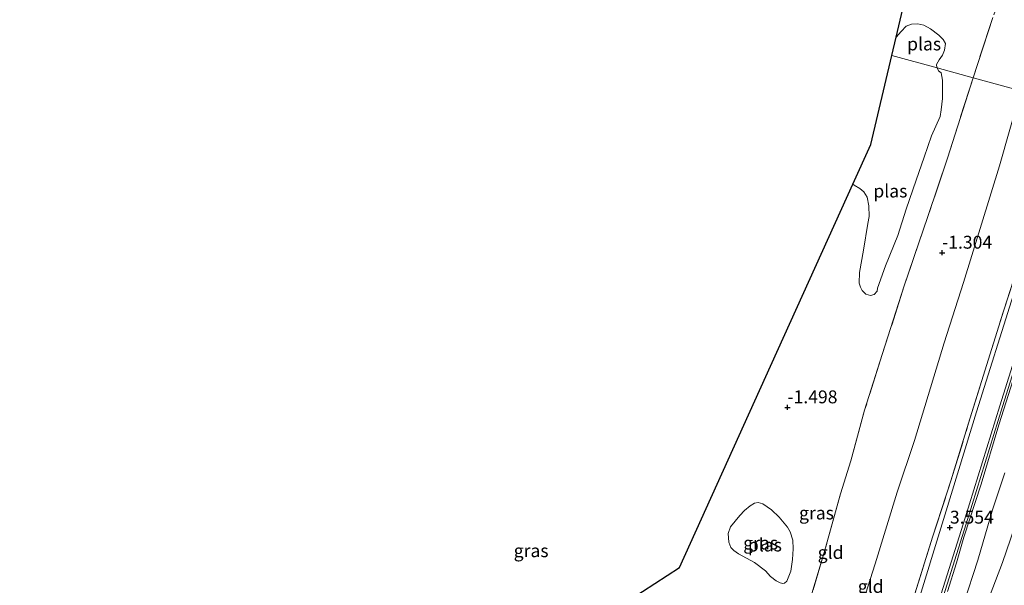
# Model space of a CAD drawing. Units: metres. Extents: x 139998 to 146653, y 512500 to 518751.
# Drawn here: x 144241 to 144432, y 518436 to 518546 of the extents above; entities that cross this region are included whole.
import ezdxf
from ezdxf.enums import TextEntityAlignment as Align

# ---------------------------------------------------------------- set-up
doc = ezdxf.new("R2010")
doc.units = ezdxf.units.M
doc.linetypes.add('IE-TERREINAFSCHEIDING', pattern=[10, 8, -2])
doc.layers.get('0').update_dxf_attribs({"lineweight": 25})
doc.layers.add('B-ME-GW-HOOGTEPUNT-S-B1', color=10, linetype='Continuous')
doc.layers.add('B-ME-KG-KADASTRAAL-OPNAMEDTMGRENS-L-B1', color=10, linetype='Continuous')
for name, color, linetype, lineweight in [('B-ME-GW-KRUINLIJN-L-B1', 93, 'Continuous', 18), ('B-ME-GW-TEENLIJN-L-B1', 93, 'Continuous', 18), ('B-ME-IE-GRASLAND-GV-B6', 93, 'Continuous', 18), ('B-ME-IE-GRONDWERKLIJN-GROND_INGERICHT-GV-B6', 253, 'Continuous', 18), ('B-ME-IE-HULPGEOMETRIE-L-B1', 53, 'Continuous', 18), ('B-ME-IE-TERREINAFSCHEIDING-RASTERHEKWERK-L-B1', 8, 'IE-TERREINAFSCHEIDING', 18), ('B-ME-OB-BEKLEDING-GV-B6', 253, 'Continuous', 18), ('B-ME-OG-WATER-GV-B6', 153, 'Continuous', 18), ('B-ME-VH-VERH_SOORT-BITUMEN-GV-B6', 8, 'IE-TERREINAFSCHEIDING-NATUURLIJK-HOUTWAL', 18), ('B-ME-VH-VERH_SOORT-GV-B6', 8, 'Continuous', 18)]:
    doc.layers.add(name, color=color, linetype=linetype, lineweight=lineweight)
doc.styles.add('NLCS-ISO', font='NLCS-ISO.TTF')
doc.linetypes.add('IE-TERREINAFSCHEIDING-NATUURLIJK-HOUTWAL', pattern='A,7,-1.5,[67,NLCS.SHX,S=0.75,R=45,X=0,Y=0],-1.5,7,-1.5,[70,NLCS.SHX,S=0.75,R=0,X=0,Y=0],-1.5', length=20)

# ---------------------------------------------------------------- blocks, each defined once
blk = doc.blocks.new('hoogtepunt')
for p, q in [((-0.5, 0), (0.5, 0)), ((0, 0.5), (0, -0.5))]:
    blk.add_line(p, q)

msp = doc.modelspace()

# ---------------------------------------------------------------- linework, layer by layer
at = {"layer": 'B-ME-GW-KRUINLIJN-L-B1'}
msp.add_polyline3d([(144434.145, 518475.802, 3.372), (144431.407, 518467.09, 3.446), (144427.958, 518455.56, 3.418), (144424.574, 518445.296, 3.474), (144423.172, 518440.307, 3.453), (144421.431, 518434.731, 3.488)], dxfattribs=at)
at = {"layer": 'B-ME-GW-TEENLIJN-L-B1'}
for points in [[(144402.374, 518424.263, -0.782), (144407.356, 518440.107, -0.823), (144411.665, 518454.005, -0.897), (144414.989, 518464.002, -0.883), (144420.77, 518482.952, -0.851), (144424.515, 518494.696, -0.929), (144431.519, 518517.324, -0.851), (144435.671, 518531.859, -1.034)], [(144435.163, 518449.417, -0.025), (144432.054, 518440.352, 0.04), (144428.843, 518431.858, 0.201)]]:
    msp.add_polyline3d(points, dxfattribs=at)
at = {"layer": 'B-ME-IE-GRASLAND-GV-B6'}
for points in [[(144430.232, 518546.045, -1.835), (144426.379, 518534.401, -1.861), (144419.402, 518536.31, -1.958), (144419.357, 518536.387, -1.958), (144419.277, 518536.976, -1.958), (144419.773, 518537.85, -1.958), (144420.451, 518538.777, -1.958), (144420.861, 518539.707, -1.958), (144421.001, 518541.009, -1.958), (144420.578, 518541.823, -1.958), (144419.715, 518542.617, -1.958), (144418.095, 518543.844, -1.958), (144416.824, 518544.612, -1.958), (144415.672, 518544.813, -1.958), (144414.431, 518544.803, -1.958), (144413.39, 518544.406, -1.958), (144412.421, 518543.388, -1.958), (144411.43, 518542.238, -1.958), (144421.108, 518583.339, -1.769)], [(144403.057, 518513.748, -1.958), (144403.325, 518513.554, -1.958), (144404.444, 518512.915, -1.958), (144405.163, 518512.24, -1.958), (144405.86, 518511.192, -1.958), (144406.174, 518509.551, -1.958), (144406.201, 518507.466, -1.958), (144405.975, 518506.142, -1.958), (144405.141, 518500.94, -1.958), (144404.324, 518496.609, -1.958), (144404.255, 518494.554, -1.958), (144404.526, 518493.771, -1.958), (144404.887, 518493.096, -1.958), (144405.606, 518492.422, -1.958), (144406.468, 518492.148, -1.958), (144407.225, 518492.362, -1.958), (144407.769, 518492.976, -1.958), (144407.856, 518493.581, -1.958), (144409.408, 518497.93, -1.958), (144411.8, 518503.772, -1.958), (144413.4, 518508.909, -1.958), (144415.313, 518514.547, -1.958), (144416.917, 518519.009, -1.958), (144418.287, 518523.141, -1.958), (144419.97, 518526.881, -1.958), (144420.213, 518528.182, -1.958), (144420.456, 518530.376, -1.958), (144420.433, 518533.928, -1.958), (144420.176, 518535.364, -1.958), (144419.697, 518535.695, -1.958), (144419.402, 518536.31, -1.958), (144426.379, 518534.401, -1.861), (144421.426, 518518.814, -1.801), (144417.595, 518507.471, -1.769), (144413.042, 518494.023, -1.765), (144408.761, 518480.676, -1.724), (144405.351, 518469.905, -1.788), (144402.665, 518460.065, -1.774), (144400.685, 518453.667, -1.843), (144397.648, 518442.725, -1.746), (144393.996, 518430.645, -1.746)], [(144359.847, 518433.163, -1.68), (144369.435, 518439.362, -1.724), (144386.202, 518476.458, -1.774), (144403.057, 518513.748, -1.958)], [(144414.41, 518432.185, 3.485), (144418.534, 518445.289, 3.535), (144422.086, 518456.173, 3.526), (144425.509, 518467.366, 3.485), (144428.689, 518477.542, 3.421), (144432.341, 518489.328, 3.384), (144437.859, 518506.189, 3.453)], [(144434.22, 518492.324, 3.455), (144427.058, 518469.593, 3.469), (144421.183, 518450.365, 3.56), (144415.001, 518430.397, 3.518)], [(144274.297, 518329.473, 3.624), (144287.956, 518335.61, 3.555), (144309.401, 518345.046, 3.492), (144331.693, 518354.889, 3.541), (144354.943, 518365.051, 3.516), (144377.268, 518374.872, 3.488), (144381.877, 518377.118, 3.492), (144388.968, 518380.765, 3.524), (144392.183, 518382.657, 3.591), (144395.505, 518385.044, 3.622), (144399.658, 518388.551, 3.64), (144403.866, 518393.284, 3.65), (144406.277, 518396.494, 3.685), (144409.313, 518402.056, 3.692), (144411.748, 518407.223, 3.692), (144414.296, 518414.368, 3.628), (144419.545, 518430.405, 3.555), (144425.361, 518448.869, 3.474), (144432.112, 518470.597, 3.46), (144438.052, 518489.517, 3.481)], [(144434.145, 518475.802, 3.372), (144431.407, 518467.09, 3.446), (144427.958, 518455.56, 3.418), (144424.574, 518445.296, 3.474), (144423.172, 518440.307, 3.453), (144421.431, 518434.731, 3.488)], [(144421.431, 518434.731, 3.488), (144423.172, 518440.307, 3.453), (144424.574, 518445.296, 3.474), (144427.958, 518455.56, 3.418), (144431.407, 518467.09, 3.446), (144434.145, 518475.802, 3.372)], [(144432.537, 518457.773, 1.868), (144430.164, 518450.601, 1.854), (144427.3, 518440.785, 1.84), (144424.516, 518432.277, 1.891)], [(144390.27, 518436.721, -1.88), (144391.005, 518438.702, -1.88), (144391.331, 518440.926, -1.88), (144391.465, 518443.033, -1.88), (144391.39, 518444.688, -1.88), (144390.894, 518446.289, -1.88), (144390.362, 518447.221, -1.88), (144388.751, 518449.144, -1.88), (144387.301, 518450.554, -1.88), (144385.568, 518451.738, -1.88), (144384.662, 518451.977, -1.88), (144383.974, 518451.855, -1.88), (144383.147, 518451.371, -1.88), (144382.016, 518450.465, -1.88), (144381.115, 518449.494, -1.88), (144379.301, 518447.256, -1.88), (144378.883, 518445.993, -1.88), (144378.975, 518444.317, -1.88), (144379.415, 518443.277, -1.88), (144379.964, 518442.681, -1.88), (144380.887, 518442.063, -1.88), (144383.953, 518440.375, -1.88), (144386.134, 518438.765, -1.88), (144387.101, 518437.647, -1.88), (144388.159, 518436.816, -1.88), (144388.947, 518436.411, -1.88), (144389.452, 518436.316, -1.88), (144389.792, 518436.338, -1.88), (144390.27, 518436.721, -1.88)]]:
    msp.add_polyline3d(points, dxfattribs=at)
at = {"layer": 'B-ME-IE-GRONDWERKLIJN-GROND_INGERICHT-GV-B6'}
for points in [[(144442.745, 518554.95, -1.003), (144438.122, 518540.496, -1.034), (144435.671, 518531.859, -1.034), (144426.379, 518534.401, -1.861), (144430.232, 518546.045, -1.835)], [(144393.996, 518430.645, -1.746), (144397.648, 518442.725, -1.746), (144400.685, 518453.667, -1.843), (144402.665, 518460.065, -1.774), (144405.351, 518469.905, -1.788), (144408.761, 518480.676, -1.724), (144413.042, 518494.023, -1.765), (144417.595, 518507.471, -1.769), (144421.426, 518518.814, -1.801), (144426.379, 518534.401, -1.861)], [(144426.379, 518534.401, -1.861), (144435.671, 518531.859, -1.034), (144431.519, 518517.324, -0.851), (144424.515, 518494.696, -0.929), (144420.77, 518482.952, -0.851), (144414.989, 518464.002, -0.883), (144411.665, 518454.005, -0.897), (144407.356, 518440.107, -0.823), (144402.374, 518424.263, -0.782)], [(144402.374, 518424.263, -0.782), (144407.356, 518440.107, -0.823), (144411.665, 518454.005, -0.897), (144414.989, 518464.002, -0.883), (144420.77, 518482.952, -0.851), (144424.515, 518494.696, -0.929), (144431.519, 518517.324, -0.851), (144435.671, 518531.859, -1.034)], [(144437.859, 518506.189, 3.453), (144432.341, 518489.328, 3.384), (144428.689, 518477.542, 3.421), (144425.509, 518467.366, 3.485), (144422.086, 518456.173, 3.526), (144418.534, 518445.289, 3.535), (144414.41, 518432.185, 3.485)]]:
    msp.add_polyline3d(points, dxfattribs=at)
at = {"layer": 'B-ME-IE-HULPGEOMETRIE-L-B1'}
msp.add_polyline3d([(144410.601, 518538.718, -1.958), (144419.402, 518536.31, -1.958), (144426.379, 518534.401, -1.861), (144435.671, 518531.859, -1.034), (144445.173, 518529.259, 3.389), (144446.025, 518529.026, 3.381), (144449.721, 518528.015, 3.369), (144450.272, 518527.864, 3.356), (144450.467, 518527.811, 3.295), (144454.172, 518526.798, 1.89), (144459.429, 518525.359, -0.15), (144461.219, 518524.87, -0.25), (144805.937, 518430.561, -0.25)], dxfattribs=at)
at = {"layer": 'B-ME-IE-TERREINAFSCHEIDING-RASTERHEKWERK-L-B1'}
for points in [[(144452.254, 518604.704, -1.974), (144449.428, 518597.571, -1.827), (144445.341, 518586.531, -1.943), (144441.091, 518576.094, -1.893), (144438.646, 518570.259, -1.881), (144436.256, 518563.571, -1.839), (144433.078, 518554.172, -1.769), (144430.232, 518546.045, -1.835), (144426.379, 518534.401, -1.861)], [(144426.379, 518534.401, -1.861), (144421.426, 518518.814, -1.801), (144417.595, 518507.471, -1.769), (144413.042, 518494.023, -1.765), (144408.761, 518480.676, -1.724), (144405.351, 518469.905, -1.788), (144402.665, 518460.065, -1.774), (144400.685, 518453.667, -1.843), (144397.648, 518442.725, -1.746), (144393.996, 518430.645, -1.746), (144391.688, 518422.458, -1.724), (144390.151, 518417.999, -1.636), (144389.021, 518415.745, -1.6), (144387.541, 518413.562, -1.655), (144383.185, 518409.546, -1.687), (144379.944, 518407.068, -1.691), (144369.957, 518401.655, -1.655), (144367.534, 518400.131, -1.764)], [(144375.998, 518380.537, 3.526), (144379.081, 518381.891, 3.54), (144382.659, 518383.581, 3.544), (144386.228, 518385.5, 3.549), (144390.156, 518387.998, 3.531), (144394.15, 518391.191, 3.465), (144398.534, 518395.464, 3.465), (144402.372, 518400.89, 3.489), (144405.747, 518406.938, 3.499), (144408.414, 518413.65, 3.54), (144411.73, 518422.997, 3.485), (144414.41, 518432.185, 3.485), (144418.534, 518445.289, 3.535), (144422.086, 518456.173, 3.526), (144425.509, 518467.366, 3.485), (144428.689, 518477.542, 3.421), (144432.341, 518489.328, 3.384), (144437.859, 518506.189, 3.453), (144442.919, 518522.154, 3.494), (144445.173, 518529.259, 3.389)]]:
    msp.add_polyline3d(points, dxfattribs=at)
at = {"layer": 'B-ME-KG-KADASTRAAL-OPNAMEDTMGRENS-L-B1'}
for points in [[(144410.601, 518538.718, -1.958), (144411.43, 518542.238, -1.958), (144421.108, 518583.339, -1.769), (144431.573, 518627.779, -1.908), (144446.744, 518651.359, -1.917), (144463.195, 518676.928, -1.926), (144484.264, 518703.994, -1.793), (144509.21, 518736.04, -1.635), (144511.564, 518738.021, -1.76), (144516.05, 518741.795, -1.76), (144521.615, 518746.477, -2.088), (144524.603, 518748.992, -2.088), (144525.801, 518750, -2.088)], [(144241.455, 518371.58, -1.855), (144261.145, 518380.912, -1.855), (144298.112, 518398.433, -1.804), (144299.496, 518399.089, -1.855), (144303.342, 518400.912, -1.855), (144304.077, 518401.26, -1.842), (144328.145, 518412.668, -1.732), (144339.46, 518419.983, -1.718), (144359.847, 518433.163, -1.68), (144369.435, 518439.362, -1.724), (144386.202, 518476.458, -1.774), (144403.057, 518513.748, -1.958), (144406.531, 518521.435, -1.958), (144410.601, 518538.718, -1.958)]]:
    msp.add_polyline3d(points, dxfattribs=at)
at = {"layer": 'B-ME-OB-BEKLEDING-GV-B6'}
for points in [[(144424.516, 518432.277, 1.891), (144427.3, 518440.785, 1.84), (144430.164, 518450.601, 1.854), (144432.537, 518457.773, 1.868)], [(144435.163, 518449.417, -0.025), (144432.054, 518440.352, 0.04), (144428.843, 518431.858, 0.201)], [(144428.843, 518431.858, 0.201), (144432.054, 518440.352, 0.04), (144435.163, 518449.417, -0.025)]]:
    msp.add_polyline3d(points, dxfattribs=at)
at = {"layer": 'B-ME-OG-WATER-GV-B6'}
for points in [[(144410.601, 518538.718, -1.958), (144411.43, 518542.238, -1.958), (144412.421, 518543.388, -1.958), (144413.39, 518544.406, -1.958), (144414.431, 518544.803, -1.958), (144415.672, 518544.813, -1.958), (144416.824, 518544.612, -1.958), (144418.095, 518543.844, -1.958), (144419.715, 518542.617, -1.958), (144420.578, 518541.823, -1.958), (144421.001, 518541.009, -1.958), (144420.861, 518539.707, -1.958), (144420.451, 518538.777, -1.958), (144419.773, 518537.85, -1.958), (144419.277, 518536.976, -1.958), (144419.357, 518536.387, -1.958), (144419.402, 518536.31, -1.958), (144410.601, 518538.718, -1.958)], [(144410.601, 518538.718, -1.958), (144419.402, 518536.31, -1.958), (144419.697, 518535.695, -1.958), (144420.176, 518535.364, -1.958), (144420.433, 518533.928, -1.958), (144420.456, 518530.376, -1.958), (144420.213, 518528.182, -1.958), (144419.97, 518526.881, -1.958), (144418.287, 518523.141, -1.958), (144416.917, 518519.009, -1.958), (144415.313, 518514.547, -1.958), (144413.4, 518508.909, -1.958), (144411.8, 518503.772, -1.958), (144409.408, 518497.93, -1.958), (144407.856, 518493.581, -1.958), (144407.769, 518492.976, -1.958), (144407.225, 518492.362, -1.958), (144406.468, 518492.148, -1.958), (144405.606, 518492.422, -1.958), (144404.887, 518493.096, -1.958), (144404.526, 518493.771, -1.958), (144404.255, 518494.554, -1.958), (144404.324, 518496.609, -1.958), (144405.141, 518500.94, -1.958), (144405.975, 518506.142, -1.958), (144406.201, 518507.466, -1.958), (144406.174, 518509.551, -1.958), (144405.86, 518511.192, -1.958), (144405.163, 518512.24, -1.958), (144404.444, 518512.915, -1.958), (144403.325, 518513.554, -1.958), (144403.057, 518513.748, -1.958), (144406.531, 518521.435, -1.958), (144410.601, 518538.718, -1.958)], [(144389.792, 518436.338, -1.88), (144389.452, 518436.316, -1.88), (144388.947, 518436.411, -1.88), (144388.159, 518436.816, -1.88), (144387.101, 518437.647, -1.88), (144386.134, 518438.765, -1.88), (144383.953, 518440.375, -1.88), (144380.887, 518442.063, -1.88), (144379.964, 518442.681, -1.88), (144379.415, 518443.277, -1.88), (144378.975, 518444.317, -1.88), (144378.883, 518445.993, -1.88), (144379.301, 518447.256, -1.88), (144381.115, 518449.494, -1.88), (144382.016, 518450.465, -1.88), (144383.147, 518451.371, -1.88), (144383.974, 518451.855, -1.88), (144384.662, 518451.977, -1.88), (144385.568, 518451.738, -1.88), (144387.301, 518450.554, -1.88), (144388.751, 518449.144, -1.88), (144390.362, 518447.221, -1.88), (144390.894, 518446.289, -1.88), (144391.39, 518444.688, -1.88), (144391.465, 518443.033, -1.88), (144391.331, 518440.926, -1.88), (144391.005, 518438.702, -1.88), (144390.27, 518436.721, -1.88), (144389.792, 518436.338, -1.88)]]:
    msp.add_polyline3d(points, dxfattribs=at)
at = {"layer": 'B-ME-VH-VERH_SOORT-BITUMEN-GV-B6'}
for points in [[(144415.001, 518430.397, 3.518), (144421.183, 518450.365, 3.56), (144427.058, 518469.593, 3.469), (144434.22, 518492.324, 3.455)], [(144437.505, 518489.689, 3.481), (144431.565, 518470.768, 3.46), (144424.814, 518449.04, 3.474), (144418.999, 518430.58, 3.555), (144413.753, 518414.554, 3.628), (144411.217, 518407.442, 3.692), (144408.802, 518402.316, 3.692), (144405.794, 518396.805, 3.685), (144403.422, 518393.647, 3.65), (144399.257, 518388.963, 3.639), (144395.152, 518385.497, 3.621), (144391.87, 518383.138, 3.59), (144388.691, 518381.268, 3.523), (144381.62, 518377.631, 3.492), (144377.027, 518375.392, 3.488), (144354.713, 518365.576, 3.516), (144331.462, 518355.414, 3.541), (144309.17, 518345.571, 3.492), (144287.723, 518336.134, 3.555), (144273.934, 518329.938, 3.624), (144271.423, 518333.152, 3.662)]]:
    msp.add_polyline3d(points, dxfattribs=at)
at = {"layer": 'B-ME-VH-VERH_SOORT-GV-B6'}
for points in [[(144273.934, 518329.938, 3.624), (144287.723, 518336.134, 3.555), (144309.17, 518345.571, 3.492), (144331.462, 518355.414, 3.541), (144354.713, 518365.576, 3.516), (144377.027, 518375.392, 3.488), (144381.62, 518377.631, 3.492), (144388.691, 518381.268, 3.523), (144391.87, 518383.138, 3.59), (144395.152, 518385.497, 3.621), (144399.257, 518388.963, 3.639), (144403.422, 518393.647, 3.65), (144405.794, 518396.805, 3.685), (144408.802, 518402.316, 3.692), (144411.217, 518407.442, 3.692), (144413.753, 518414.554, 3.628), (144418.999, 518430.58, 3.555), (144424.814, 518449.04, 3.474), (144431.565, 518470.768, 3.46), (144437.505, 518489.689, 3.481)], [(144438.052, 518489.517, 3.481), (144432.112, 518470.597, 3.46), (144425.361, 518448.869, 3.474), (144419.545, 518430.405, 3.555), (144414.296, 518414.368, 3.628), (144411.748, 518407.223, 3.692), (144409.313, 518402.056, 3.692), (144406.277, 518396.494, 3.685), (144403.866, 518393.284, 3.65), (144399.658, 518388.551, 3.64), (144395.505, 518385.044, 3.622), (144392.183, 518382.657, 3.591), (144388.968, 518380.765, 3.524), (144381.877, 518377.118, 3.492), (144377.268, 518374.872, 3.488), (144354.943, 518365.051, 3.516), (144331.693, 518354.889, 3.541), (144309.401, 518345.046, 3.492), (144287.956, 518335.61, 3.555), (144274.297, 518329.473, 3.624), (144273.934, 518329.938, 3.624)]]:
    msp.add_polyline3d(points, dxfattribs=at)

# ---------------------------------------------------------------- block references
at = {"layer": 'B-ME-GW-HOOGTEPUNT-S-B1', "rotation": 90}
for p in [(144420.376, 518500.453, -1.304), (144420.376, 518500.453, -1.304), (144390.376, 518470.453, -1.498), (144390.376, 518470.453, -1.498), (144421.883, 518447.117, 3.554), (144421.883, 518447.117, 3.554)]:
    msp.add_blockref('hoogtepunt', p, dxfattribs=at)

# ---------------------------------------------------------------- texts
at = {"layer": 'B-ME-GW-HOOGTEPUNT-S-B1', "ltscale": 0.2, "style": 'NLCS-ISO'}
for s, p in [('-1.304', (144420.376, 518500.453, -1.304)), ('-1.304', (144420.376, 518500.453, -1.304)), ('-1.498', (144390.376, 518470.453, -1.498)), ('-1.498', (144390.376, 518470.453, -1.498)), ('3.554', (144421.883, 518447.117, 3.554)), ('3.554', (144421.883, 518447.117, 3.554))]:
    msp.add_text(s, height=2.5, dxfattribs=at).set_placement(p, align=Align.BOTTOM_LEFT)
at = {"layer": 'B-ME-IE-GRASLAND-GV-B6', "ltscale": 0.2, "style": 'NLCS-ISO'}
for p in [(144396.004, 518449.96), (144340.657, 518442.646), (144385.174, 518444.147)]:
    msp.add_text('gras', height=2.5, dxfattribs=at).set_placement(p, align=Align.MIDDLE_CENTER)
at = {"layer": 'B-ME-IE-GRONDWERKLIJN-GROND_INGERICHT-GV-B6', "ltscale": 0.2, "style": 'NLCS-ISO'}
for p in [(144398.745, 518442.307), (144406.508, 518435.723)]:
    msp.add_text('gld', height=2.5, dxfattribs=at).set_placement(p, align=Align.MIDDLE_CENTER)
at = {"layer": 'B-ME-OG-WATER-GV-B6', "ltscale": 0.2, "style": 'NLCS-ISO'}
for p in [(144416.882, 518540.944), (144410.337, 518512.417), (144386, 518443.751)]:
    msp.add_text('plas', height=2.5, dxfattribs=at).set_placement(p, align=Align.MIDDLE_CENTER)

doc.saveas('drawing.dxf')
